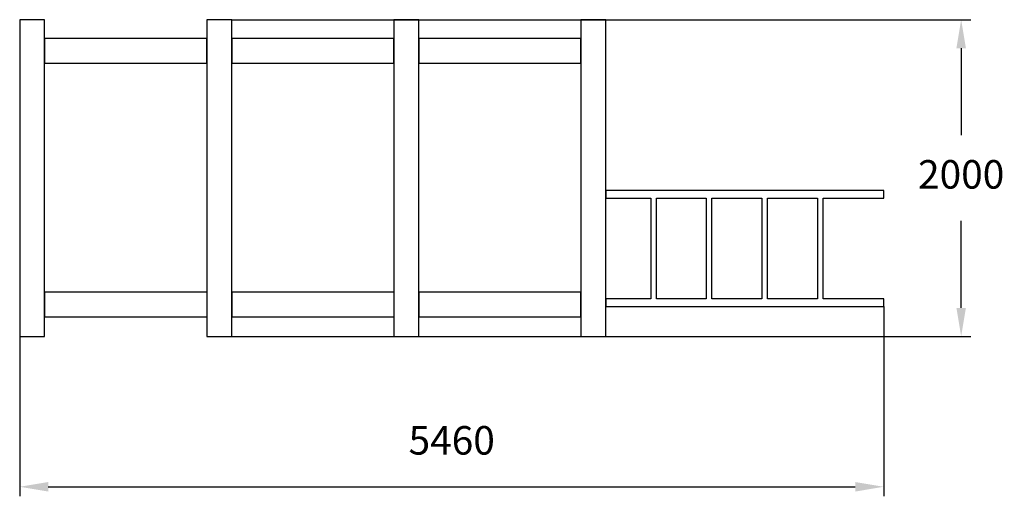
# Model space of a CAD drawing. Units: millimetres. Extents: x 495600 to 501822, y 10299 to 13309.
import ezdxf

# ---------------------------------------------------------------- set-up
doc = ezdxf.new("R2010")
doc.units = ezdxf.units.MM
doc.header["$LTSCALE"] = 60
doc.header["$PDSIZE"] = -1
doc.layers.add('LAYER_1', color=7, linetype='Continuous')
doc.styles.get("Standard").update_dxf_attribs({"font": 'isocpeui.ttf'})
doc.dimstyles.new('ISO-25', dxfattribs={"dimtxt": 2.5, "dimasz": 2.5, "dimexe": 1.25, "dimexo": 0.625, "dimtad": 1, "dimtxsty": 'Standard', "dimcen": 2.5, "dimadec": 0, "dimazin": 0, "dimtfac": 1, "dimtmove": 0, "dimatfit": 3, "dimfxl": 1, "dimarcsym": 0})

# ---------------------------------------------------------------- blocks, each defined once
blk = doc.blocks.new('*D19')
at = {"color": 0, "lineweight": -2, "transparency": 16777216}
for p, q in [((496940.1, 13309), (501609.7, 13309)), ((501549.7, 13129), (501549.7, 12579)), ((501549.7, 11489), (501549.7, 12039)), ((496940.1, 11309), (501609.7, 11309))]:
    blk.add_line(p, q, dxfattribs=at)
at = {"color": 0, "transparency": 16777216}
for points in [[(501519.7, 13129), (501579.7, 13129), (501549.7, 13309)], [(501519.7, 11489), (501579.7, 11489), (501549.7, 11309)]]:
    blk.add_solid(points, dxfattribs=at)
at = {"layer": 'Defpoints', "color": 0, "transparency": 16777216}
for p in [(496940.1, 13309), (496940.1, 11309), (501549.7, 11309)]:
    blk.add_point(p, dxfattribs=at)
at = {"color": 0, "transparency": 16777216, "insert": (501549.7, 12309), "char_height": 180, "attachment_point": 5}
blk.add_mtext('2000', dxfattribs=at)
blk = doc.blocks.new('*D20')
at = {"color": 0, "lineweight": -2, "transparency": 16777216}
for p, q in [((501060.3, 11497.9), (501060.3, 10299.3)), ((495600.3, 11309), (495600.3, 10299.3)), ((495780.3, 10359.3), (500880.3, 10359.3))]:
    blk.add_line(p, q, dxfattribs=at)
at = {"color": 0, "transparency": 16777216}
for points in [[(495780.3, 10389.3), (495780.3, 10329.3), (495600.3, 10359.3)], [(500880.3, 10389.3), (500880.3, 10329.3), (501060.3, 10359.3)]]:
    blk.add_solid(points, dxfattribs=at)
at = {"layer": 'Defpoints', "color": 0, "transparency": 16777216}
for p in [(501060.3, 11497.9), (495600.3, 11309), (501060.3, 10359.3)]:
    blk.add_point(p, dxfattribs=at)
at = {"color": 0, "transparency": 16777216, "insert": (498330.3, 10629.3), "char_height": 180, "attachment_point": 5}
blk.add_mtext('5460', dxfattribs=at)

msp = doc.modelspace()

# ---------------------------------------------------------------- linework, layer by layer
at = {"layer": 'LAYER_1', "color": 7, "true_color": 0xffffff}
for points in [[(495600.3, 11309), (495758.1, 11309), (495758.1, 13309), (495600.3, 13309), (495600.3, 11309)], [(496782.3, 11309), (496940.1, 11309), (496940.1, 13309), (496782.3, 13309), (496782.3, 11309)], [(497964.3, 11309), (498122.1, 11309), (498122.1, 13309), (497964.3, 13309), (497964.3, 11309)], [(499146.3, 11309), (499304.1, 11309), (499304.1, 13309), (499146.3, 13309), (499146.3, 11309)], [(495758.1, 13034.6), (496782.3, 13034.6), (496782.3, 13190.3), (495758.1, 13190.3), (495758.1, 13034.6)], [(496940.1, 13034.6), (497964.3, 13034.6), (497964.3, 13190.3), (496940.1, 13190.3), (496940.1, 13034.6)], [(498122.1, 13034.6), (499146.3, 13034.6), (499146.3, 13190.3), (498122.1, 13190.3), (498122.1, 13034.6)], [(499304.1, 11497.9), (501060.3, 11497.9), (501060.3, 11545.3), (500677.3, 11545.3), (500677.3, 12182), (501060.3, 12182), (501060.3, 12229.4), (499304.1, 12229.4), (499304.1, 12182), (499589.3, 12182), (499589.3, 11545.3), (499304.1, 11545.3), (499304.1, 11497.9)], [(499939, 11545.3), (499624.8, 11545.3), (499624.8, 12182), (499939, 12182), (499939, 11545.3)], [(500289.5, 11545.3), (499974.5, 11545.3), (499974.5, 12182), (500289.5, 12182), (500289.5, 11545.3)], [(500641.7, 11545.3), (500325, 11545.3), (500325, 12182), (500641.7, 12182), (500641.7, 11545.3)], [(495758.1, 11433.5), (496784.3, 11433.5), (496784.3, 11589.3), (495758.1, 11589.3), (495758.1, 11433.5)], [(496940.1, 11433.5), (497966.3, 11433.5), (497966.3, 11589.3), (496940.1, 11589.3), (496940.1, 11433.5)], [(498122.1, 11433.5), (499146.3, 11433.5), (499146.3, 11589.3), (498122.1, 11589.3), (498122.1, 11433.5)]]:
    msp.add_lwpolyline(points, close=True, dxfattribs=at)

# ---------------------------------------------------------------- dimensions: what is measured, and where the dimension line sits
dim = msp.add_linear_dim(base=(501549.7, 11309), p1=(496940.1, 13309), p2=(496940.1, 11309), angle=90, dimstyle='ISO-25', override={"dimtxt": 180, "dimasz": 180, "dimexe": 60, "dimexo": 0, "dimgap": 180, "dimtih": 1, "dimtoh": 1, "dimdec": 0, "dimzin": 0, "dimadec": 2, "dimtdec": 3, "dimtzin": 0})
dim.commit()
dim.dimension.update_dxf_attribs({"geometry": '*D19', "text_midpoint": (501549.7, 12309)})
dim = msp.add_linear_dim(base=(501060.3, 10359.3), p1=(495600.3, 11309), p2=(501060.3, 11497.9), dimstyle='ISO-25', override={"dimtxt": 180, "dimasz": 180, "dimexe": 60, "dimexo": 0, "dimgap": 180, "dimtih": 1, "dimtoh": 1, "dimdec": 0, "dimzin": 0, "dimadec": 2, "dimtdec": 3, "dimtzin": 0})
dim.commit()
dim.dimension.update_dxf_attribs({"geometry": '*D20', "text_midpoint": (498330.3, 10629.3)})

doc.saveas('drawing.dxf')
